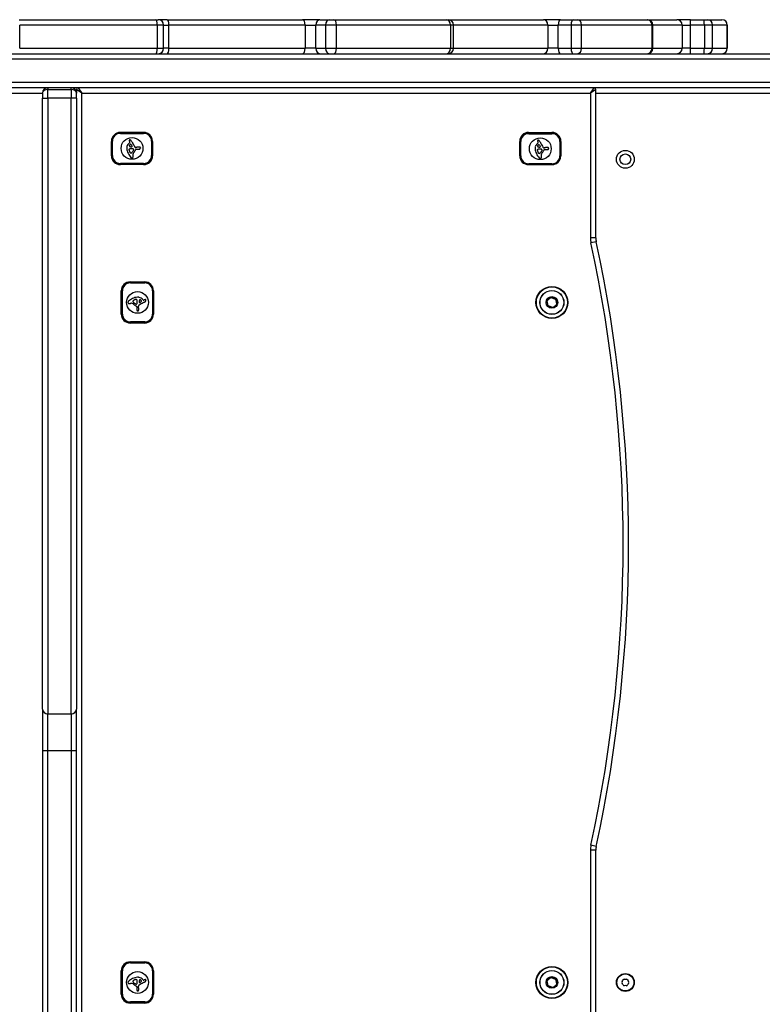
# Model space of a CAD drawing. Units: millimetres. Extents: x -4820 to 3618, y -2869 to 2256.
# Drawn here: x 536 to 951, y 77 to 627 of the extents above; entities that cross this region are included whole.
import ezdxf

# ---------------------------------------------------------------- set-up
doc = ezdxf.new("R2010")
doc.units = ezdxf.units.MM
doc.header["$LTSCALE"] = 100
doc.layers.add('SW_Toestellen', color=2, linetype='Continuous')

msp = doc.modelspace()

# ---------------------------------------------------------------- linework, layer by layer
at = {"layer": 'SW_Toestellen'}
for p, q in [((536.06, 627.28), (612.39, 627.28)), ((612.39, 627.28), (613.8, 627.28)), ((618.77, 627.28), (613.8, 627.28)), ((618.77, 627.28), (694.32, 627.28)), ((704.03, 627.28), (694.32, 627.28)), ((704.03, 627.28), (709.37, 627.28)), ((709.37, 627.28), (711.81, 627.28)), ((711.81, 627.28), (774.94, 627.28)), ((774.94, 627.28), (775.63, 627.28)), ((775.63, 627.28), (828.87, 627.28)), ((838.33, 627.28), (828.87, 627.28)), ((838.33, 627.28), (845.42, 627.28)), ((845.42, 627.28), (847.77, 627.28)), ((847.77, 627.28), (886.79, 627.28)), ((886.79, 627.28), (886.97, 627.28)), ((886.97, 627.28), (903.39, 627.28)), ((910.95, 627.28), (903.39, 627.28)), ((910.95, 627.28), (918.57, 627.28)), ((918.57, 627.28), (920.42, 627.28)), ((920.42, 627.28), (928.57, 627.28)), ((928.57, 627.28), (928.57, 627.28)), ((613.26, 624.28), (536.42, 624.28)), ((536.42, 611.28), (536.42, 624.28)), ((616.8, 624.28), (613.26, 624.28)), ((613.26, 624.28), (613.26, 611.28)), ((616.8, 624.28), (619.72, 624.28)), ((616.8, 611.28), (616.8, 624.28)), ((695.79, 624.28), (619.72, 624.28)), ((619.72, 611.28), (619.72, 624.28)), ((695.79, 624.28), (701.87, 624.28)), ((695.79, 624.28), (695.79, 611.28)), ((707.26, 624.28), (701.87, 624.28)), ((701.87, 611.28), (701.87, 624.28)), ((713.36, 624.28), (707.26, 624.28)), ((707.26, 624.28), (707.26, 611.28)), ((776.91, 624.28), (713.36, 624.28)), ((713.36, 611.28), (713.36, 624.28)), ((778.63, 624.28), (776.91, 624.28)), ((776.91, 624.28), (776.91, 611.28)), ((831.28, 624.28), (778.63, 624.28)), ((778.63, 611.28), (778.63, 624.28)), ((831.28, 624.28), (837.2, 624.28)), ((831.28, 624.28), (831.28, 611.28)), ((844.36, 624.28), (837.2, 624.28)), ((837.2, 611.28), (837.2, 624.28)), ((850.23, 624.28), (844.36, 624.28)), ((844.36, 624.28), (844.36, 611.28)), ((889.5, 624.28), (850.23, 624.28)), ((850.23, 611.28), (850.23, 624.28)), ((889.97, 624.28), (889.5, 624.28)), ((889.5, 624.28), (889.5, 611.28)), ((906.32, 624.28), (889.97, 624.28)), ((889.97, 611.28), (889.97, 624.28)), ((906.32, 624.28), (911.05, 624.28)), ((906.32, 624.28), (906.32, 611.28)), ((918.74, 624.28), (911.05, 624.28)), ((911.05, 611.28), (911.05, 624.28)), ((923.36, 624.28), (918.74, 624.28)), ((918.74, 624.28), (918.74, 611.28)), ((931.57, 624.28), (923.36, 624.28)), ((923.36, 611.28), (923.36, 624.28)), ((931.57, 624.28), (931.57, 624.28)), ((931.57, 624.28), (931.57, 611.28)), ((931.57, 611.28), (931.57, 624.28)), ((536.42, 611.28), (613.26, 611.28)), ((613.26, 611.28), (616.8, 611.28)), ((619.72, 611.28), (616.8, 611.28)), ((619.72, 611.28), (695.79, 611.28)), ((701.87, 611.28), (695.79, 611.28)), ((701.87, 611.28), (707.26, 611.28)), ((707.26, 611.28), (713.36, 611.28)), ((713.36, 611.28), (776.91, 611.28)), ((776.91, 611.28), (778.63, 611.28)), ((778.63, 611.28), (831.28, 611.28)), ((837.2, 611.28), (831.28, 611.28)), ((837.2, 611.28), (844.36, 611.28)), ((844.36, 611.28), (850.23, 611.28)), ((850.23, 611.28), (889.5, 611.28)), ((889.5, 611.28), (889.97, 611.28)), ((889.97, 611.28), (906.32, 611.28)), ((911.05, 611.28), (906.32, 611.28)), ((911.05, 611.28), (918.74, 611.28)), ((918.74, 611.28), (923.36, 611.28)), ((923.36, 611.28), (931.57, 611.28)), ((931.57, 611.28), (931.57, 611.28)), ((1338.16, 605.28), (379.82, 605.28)), ((1338.16, 605.28), (379.82, 605.28)), ((380.03, 608.28), (1336.25, 608.28)), ((379.82, 592.28), (1338.16, 592.28)), ((379.82, 592.28), (1338.16, 592.28)), ((1336.25, 589.28), (400.29, 589.28)), ((552.12, 589.28), (552.12, 588.28)), ((565.12, 588.28), (565.12, 589.28)), ((569.12, 589.28), (571.12, 586.28)), ((855.12, 586.28), (857.12, 589.28)), ((488.59, 586.28), (549.12, 586.28)), ((549.12, 586.28), (549.12, 583.48)), ((549.12, 242.08), (549.12, 583.48)), ((549.12, 583.48), (552.12, 583.48)), ((552.12, 583.48), (552.12, 588.28)), ((552.12, 588.28), (565.12, 588.28)), ((552.12, 583.48), (552.12, 239.28)), ((565.12, 583.48), (552.12, 583.48)), ((565.12, 588.28), (565.12, 583.48)), ((568.12, 583.48), (565.12, 583.48)), ((565.12, 239.28), (565.12, 583.48)), ((571.12, 586.28), (568.12, 588.28)), ((568.12, 588.28), (568.12, 586.28)), ((568.12, 583.48), (568.12, 586.28)), ((568.12, 583.48), (568.12, 242.08)), ((571.12, 586.28), (855.12, 586.28)), ((571.12, -407.72), (571.12, 586.28)), ((858.12, 588.28), (855.12, 586.28)), ((855.12, 586.28), (855.12, 505.35)), ((858.12, 505.35), (858.12, 588.28)), ((858.12, 586.28), (1259.64, 586.28)), ((592.62, 564.28), (605.62, 564.28)), ((592.64, 564.28), (592.64, 563.78)), ((605.64, 564.28), (592.64, 564.28)), ((592.64, 563.78), (605.64, 563.78)), ((605.64, 564.28), (605.64, 563.78)), ((820.62, 564.28), (833.62, 564.28)), ((820.64, 564.08), (820.64, 563.58)), ((833.64, 564.08), (820.64, 564.08)), ((820.64, 563.58), (833.64, 563.58)), ((833.64, 564.08), (833.64, 563.58)), ((587.62, 551.28), (587.62, 559.28)), ((588.24, 559.38), (587.74, 559.38)), ((587.74, 559.38), (587.74, 551.38)), ((588.24, 551.38), (588.24, 559.38)), ((597.8, 558.53), (597.56, 558.35)), ((610.54, 559.38), (610.04, 559.38)), ((610.04, 559.38), (610.04, 551.38)), ((610.54, 551.38), (610.54, 559.38)), ((610.62, 559.28), (610.62, 551.28)), ((815.62, 551.28), (815.62, 559.28)), ((816.24, 559.18), (815.74, 559.18)), ((815.74, 559.18), (815.74, 551.18)), ((816.24, 551.18), (816.24, 559.18)), ((825.8, 558.33), (825.56, 558.15)), ((838.54, 559.18), (838.04, 559.18)), ((838.04, 559.18), (838.04, 551.18)), ((838.54, 551.18), (838.54, 559.18)), ((838.62, 559.28), (838.62, 551.28)), ((587.74, 551.38), (588.24, 551.38)), ((601.51, 554.96), (602.88, 554.96)), ((610.54, 551.38), (610.04, 551.38)), ((815.74, 551.18), (816.24, 551.18)), ((829.51, 554.76), (830.88, 554.76)), ((838.54, 551.18), (838.04, 551.18)), ((605.62, 546.28), (592.62, 546.28)), ((592.64, 546.48), (592.64, 546.98)), ((605.64, 546.98), (592.64, 546.98)), ((592.64, 546.48), (605.64, 546.48)), ((605.64, 546.48), (605.64, 546.98)), ((833.62, 546.28), (820.62, 546.28)), ((820.64, 546.28), (820.64, 546.78)), ((833.64, 546.78), (820.64, 546.78)), ((820.64, 546.28), (833.64, 546.28)), ((833.64, 546.28), (833.64, 546.78)), ((858.12, 505.35), (855.12, 505.35)), ((858.34, 503.24), (855.41, 502.61)), ((598.12, 480.78), (606.12, 480.78)), ((598.22, 480.68), (598.22, 480.18)), ((606.22, 480.68), (598.22, 480.68)), ((598.22, 480.18), (606.22, 480.18)), ((606.22, 480.18), (606.22, 480.68)), ((593.12, 462.78), (593.12, 475.78)), ((593.32, 475.78), (593.82, 475.78)), ((593.32, 475.78), (593.32, 462.78)), ((593.82, 462.78), (593.82, 475.78)), ((611.12, 475.78), (610.62, 475.78)), ((610.62, 475.78), (610.62, 462.78)), ((611.12, 475.78), (611.12, 462.78)), ((611.12, 462.78), (611.12, 475.78)), ((605.37, 470.63), (605.19, 470.86)), ((830.92, 470.13), (830.83, 470.11)), ((830.83, 470.11), (831.38, 467.43)), ((832.93, 472.11), (830.89, 470.3)), ((830.89, 470.3), (830.96, 470.22)), ((831.47, 467.45), (830.92, 470.13)), ((830.96, 470.22), (833, 472.04)), ((833, 472.04), (832.93, 472.11)), ((833.1, 472.06), (833.13, 472.15)), ((833.1, 472.06), (835.69, 471.19)), ((835.72, 471.29), (833.13, 472.15)), ((836.28, 468.35), (834.23, 466.53)), ((834.3, 466.46), (836.34, 468.27)), ((835.69, 471.19), (835.72, 471.29)), ((835.76, 471.12), (835.86, 471.14)), ((835.76, 471.12), (836.31, 468.44)), ((836.41, 468.46), (835.86, 471.14)), ((836.28, 468.35), (836.34, 468.27)), ((836.31, 468.44), (836.41, 468.46)), ((593.32, 462.78), (593.82, 462.78)), ((601.79, 466.91), (601.79, 465.54)), ((611.12, 462.78), (610.62, 462.78)), ((831.47, 467.45), (831.38, 467.43)), ((831.54, 467.37), (831.51, 467.28)), ((831.51, 467.28), (834.1, 466.41)), ((834.14, 466.51), (831.54, 467.37)), ((834.14, 466.51), (834.1, 466.41)), ((834.23, 466.53), (834.3, 466.46)), ((606.12, 457.78), (598.12, 457.78)), ((598.22, 457.88), (598.22, 458.38)), ((606.22, 458.38), (598.22, 458.38)), ((598.22, 457.88), (606.22, 457.88)), ((606.22, 457.88), (606.22, 458.38)), ((549.12, 242.08), (549.12, 218.75)), ((552.12, 218.75), (552.12, 239.28)), ((565.12, 239.28), (552.12, 239.28)), ((565.12, 239.28), (565.12, 218.75)), ((568.12, 218.75), (568.12, 242.08)), ((549.12, 218.75), (549.12, -40.18)), ((552.12, 218.75), (549.12, 218.75)), ((552.12, -40.18), (552.12, 218.75)), ((565.12, 218.75), (552.12, 218.75)), ((568.12, 218.75), (565.12, 218.75)), ((565.12, 218.75), (565.12, -40.18)), ((568.12, -40.18), (568.12, 218.75)), ((858.34, 165.32), (855.41, 165.96)), ((858.12, 163.21), (855.12, 163.21)), ((855.12, 163.21), (855.12, 15.35)), ((858.12, 15.35), (858.12, 163.21)), ((598.12, 100.78), (606.12, 100.78)), ((598.22, 100.68), (598.22, 100.18)), ((606.22, 100.68), (598.22, 100.68)), ((598.22, 100.18), (606.22, 100.18)), ((606.22, 100.18), (606.22, 100.68)), ((593.12, 82.78), (593.12, 95.78)), ((593.32, 95.78), (593.82, 95.78)), ((593.32, 95.78), (593.32, 82.78)), ((593.82, 82.78), (593.82, 95.78)), ((611.12, 95.78), (610.62, 95.78)), ((610.62, 95.78), (610.62, 82.78)), ((611.12, 95.78), (611.12, 82.78)), ((611.12, 82.78), (611.12, 95.78)), ((605.37, 90.63), (605.19, 90.86)), ((830.92, 90.13), (830.83, 90.11)), ((830.83, 90.11), (831.38, 87.43)), ((832.93, 92.11), (830.89, 90.3)), ((830.89, 90.3), (830.96, 90.22)), ((831.47, 87.45), (830.92, 90.13)), ((830.96, 90.22), (833, 92.04)), ((833, 92.04), (832.93, 92.11)), ((833.1, 92.06), (833.13, 92.15)), ((833.1, 92.06), (835.69, 91.19)), ((835.72, 91.29), (833.13, 92.15)), ((836.28, 88.35), (834.23, 86.53)), ((834.3, 86.46), (836.34, 88.27)), ((835.69, 91.19), (835.72, 91.29)), ((835.76, 91.12), (835.86, 91.14)), ((835.76, 91.12), (836.31, 88.44)), ((836.41, 88.46), (835.86, 91.14)), ((836.28, 88.35), (836.34, 88.27)), ((836.31, 88.44), (836.41, 88.46)), ((593.32, 82.78), (593.82, 82.78)), ((601.79, 86.91), (601.79, 85.54)), ((611.12, 82.78), (610.62, 82.78)), ((831.47, 87.45), (831.38, 87.43)), ((831.54, 87.37), (831.51, 87.28)), ((831.51, 87.28), (834.1, 86.41)), ((834.14, 86.51), (831.54, 87.37)), ((834.14, 86.51), (834.1, 86.41)), ((834.23, 86.53), (834.3, 86.46)), ((606.12, 77.78), (598.12, 77.78)), ((598.22, 77.88), (598.22, 78.38)), ((606.22, 78.38), (598.22, 78.38)), ((598.22, 77.88), (606.22, 77.88)), ((606.22, 77.88), (606.22, 78.38))]:
    msp.add_line(p, q, dxfattribs=at)
for centre, radius in [((599.14, 555.38), 6.08), ((827.14, 555.18), 6.08), ((874.62, 549.28), 5), ((874.62, 549.28), 3), ((602.22, 469.28), 6.08), ((833.62, 469.28), 8.9), ((833.62, 469.28), 8.7), ((833.62, 469.28), 6.7), ((833.62, 469.28), 6.62), ((833.62, 469.28), 3.27), ((833.62, 469.28), 3.23), ((602.22, 89.28), 6.08), ((833.62, 89.28), 8.9), ((833.62, 89.28), 8.7), ((833.62, 89.28), 6.7), ((833.62, 89.28), 6.62), ((874.62, 89.28), 5), ((874.62, 89.28), 4.75), ((833.62, 89.28), 3.27), ((833.62, 89.28), 3.23)]:
    msp.add_circle(centre, radius, dxfattribs=at)
for centre, radius, start, end in [((613.8, 624.28), 3, 0, 90), ((775.63, 624.28), 3, 0, 90), ((886.97, 624.28), 3, 0, 90), ((928.57, 624.28), 3, 0, 90), ((613.8, 611.28), 3, 270, 0), ((775.63, 611.28), 3, 270, 0), ((886.97, 611.28), 3, 270, 0), ((928.57, 611.28), 3, 270, 0), ((552.12, 586.28), 3, 90, 180), ((565.12, 586.28), 3, 0, 90), ((569.12, 588.28), 1, 90, 180), ((857.12, 588.28), 1, 0, 90), ((592.62, 559.28), 5, 90, 180), ((592.64, 559.38), 4.9, 90, 180), ((592.64, 559.38), 4.4, 90, 180), ((605.64, 559.38), 4.9, 0, 90), ((605.64, 559.38), 4.4, 0, 90), ((605.62, 559.28), 5, 0, 63.0075), ((820.62, 559.28), 5, 90, 180), ((820.64, 559.18), 4.9, 90, 180), ((820.64, 559.18), 4.4, 90, 180), ((833.62, 559.28), 5, 0, 90), ((833.64, 559.18), 4.9, 0, 90), ((833.64, 559.18), 4.4, 0, 90), ((599.68, 555.52), 3.47, 172.4361, 178.6244), ((600, 555.47), 3.79, 166.7676, 172.4361), ((599.87, 555.51), 3.65, 147.8954, 166.7676), ((600.04, 555.4), 3.86, 130.0096, 147.8954), ((597.96, 559.78), 0.391, 162.2889, 174.5951), ((598.18, 559.76), 0.617, 174.5951, 182.411), ((598.45, 559.77), 0.879, 182.411, 194.9861), ((597.89, 559.8), 0.316, 148.1049, 162.2889), ((599.44, 560.04), 1.91, 194.9861, 200.7893), ((597.85, 559.83), 0.272, 131.6346, 148.1049), ((598.01, 556.86), 0.384, 168.8796, 199.1615), ((598.11, 556.84), 0.485, 144.7017, 168.8796), ((598.07, 556.88), 0.447, 199.1615, 207.5956), ((600.16, 560.31), 2.67, 200.7893, 206.2661), ((597.88, 559.8), 0.314, 103.4735, 131.6346), ((598.1, 556.89), 0.478, 207.5956, 215.4818), ((598.18, 556.95), 0.577, 215.4818, 218.2178), ((599.07, 556.17), 1.65, 133.3229, 144.7264), ((597.9, 556.73), 0.223, 218.2178, 225.2897), ((598.04, 556.8), 0.375, 217.5416, 232.5824), ((599.91, 560.19), 2.4, 206.2661, 211.6702), ((597.61, 558.77), 0.3, 307.5325, 31.6702), ((597.91, 559.65), 0.463, 84.157, 103.4735), ((598.21, 557.02), 0.649, 232.5824, 241.3052), ((598.31, 557.2), 0.857, 241.3052, 249.1713), ((598.86, 556.39), 1.35, 119.3698, 133.3229), ((597.89, 559.41), 0.708, 69.8665, 84.157), ((598.52, 557.76), 1.45, 249.1713, 253.8275), ((598.68, 558.29), 2.01, 253.8275, 261.4844), ((597.66, 558.8), 1.36, 62.395, 69.8665), ((598.64, 556.77), 0.908, 114.5622, 119.3698), ((598.52, 557.03), 0.625, 107.5817, 114.5622), ((597.54, 558.56), 1.63, 56.2246, 62.395), ((598.49, 557.14), 0.512, 100.0365, 107.5817), ((598.97, 560.27), 4.01, 261.4844, 265.3195), ((598.46, 557.3), 0.343, 88.8104, 100.0365), ((597.45, 558.42), 1.79, 50.6068, 56.2246), ((598.46, 557.39), 0.255, 59.8811, 88.8104), ((597.57, 558.57), 1.6, 48.0961, 50.6068), ((598.45, 557.37), 0.284, 33.844, 59.8811), ((597.93, 558.97), 1.07, 44.3427, 48.0961), ((599.09, 561.72), 5.47, 265.3195, 267.8213), ((563.25, 533.76), 42.66, 32.9778, 33.844), ((598.03, 559.07), 0.926, 41.3777, 44.3427), ((598.51, 559.49), 0.282, 31.6616, 41.3777), ((591.17, 554.95), 8.91, 27.3413, 31.7375), ((598.89, 556.56), 0.3, 267.8213, 23.4561), ((90.86, 336.13), 554.09, 23.4561, 23.4902), ((665.22, 593.19), 74.43, 207.3068, 207.5706), ((665.22, 593.19), 74.43, 207.5706, 207.8344), ((631.4, 575.33), 36.18, 207.8344, 209.7126), ((635.25, 577.53), 40.61, 209.7126, 211.3861), ((601.33, 556.57), 0.772, 194.8001, 215.0847), ((601.18, 556.47), 0.595, 215.0847, 241.2542), ((601.06, 556.25), 0.345, 241.2542, 254.4127), ((601.08, 556.34), 0.431, 254.4127, 264.9502), ((601.1, 556.57), 0.667, 264.9502, 273.4887), ((601.01, 558.02), 2.12, 273.4887, 276.174), ((603.25, 526.23), 29.75, 93.0545, 93.8731), ((609.25, 517.36), 39.31, 100.5662, 101.1267), ((603.29, 526.8), 29.24, 91.7649, 92.4351), ((602.85, 541.14), 14.89, 90.4485, 91.7649), ((602.85, 540.78), 15.25, 89.4677, 90.4485), ((602.97, 553.76), 2.27, 82.8823, 89.4677), ((603.99, 561.97), 6, 262.8823, 264.2587), ((602.89, 551), 5.02, 82.6136, 84.2587), ((603.31, 554.24), 1.75, 81.0189, 82.6136), ((603.48, 555.33), 0.653, 74.7169, 81.0189), ((603.6, 555.76), 0.2, 5.0627, 74.7169), ((603.2, 555.73), 0.607, 359.9918, 5.0627), ((602.92, 555.73), 0.888, 356.2719, 359.9918), ((827.68, 555.32), 3.47, 172.4361, 178.6244), ((828, 555.27), 3.79, 166.7676, 172.4361), ((827.87, 555.31), 3.65, 147.8954, 166.7676), ((828.04, 555.2), 3.86, 130.0096, 147.8954), ((825.96, 559.58), 0.391, 162.2889, 174.5951), ((826.18, 559.56), 0.617, 174.5951, 182.411), ((826.45, 559.57), 0.879, 182.411, 194.9861), ((825.89, 559.6), 0.316, 148.1049, 162.2889), ((827.44, 559.84), 1.91, 194.9861, 200.7893), ((825.85, 559.63), 0.272, 131.6346, 148.1049), ((826.01, 556.66), 0.384, 168.8796, 199.1615), ((826.11, 556.64), 0.485, 144.7017, 168.8796), ((826.07, 556.68), 0.447, 199.1615, 207.5956), ((828.16, 560.11), 2.67, 200.7893, 206.2661), ((825.88, 559.6), 0.314, 103.4735, 131.6346), ((826.1, 556.69), 0.478, 207.5956, 215.4818), ((826.18, 556.75), 0.577, 215.4818, 218.2178), ((827.07, 555.97), 1.65, 133.3229, 144.7264), ((825.9, 556.53), 0.223, 218.2178, 225.2897), ((826.04, 556.6), 0.375, 217.5416, 232.5824), ((827.91, 559.99), 2.4, 206.2661, 211.6702), ((825.61, 558.57), 0.3, 307.5325, 31.6702), ((825.91, 559.45), 0.463, 84.157, 103.4735), ((826.21, 556.82), 0.649, 232.5824, 241.3052), ((826.31, 557), 0.857, 241.3052, 249.1713), ((826.86, 556.19), 1.35, 119.3698, 133.3229), ((825.89, 559.21), 0.708, 69.8665, 84.157), ((826.52, 557.56), 1.45, 249.1713, 253.8275), ((826.68, 558.09), 2.01, 253.8275, 261.4844), ((825.66, 558.6), 1.36, 62.395, 69.8665), ((826.64, 556.57), 0.908, 114.5622, 119.3698), ((826.52, 556.83), 0.625, 107.5817, 114.5622), ((825.54, 558.36), 1.63, 56.2246, 62.395), ((826.49, 556.94), 0.512, 100.0365, 107.5817), ((826.97, 560.07), 4.01, 261.4844, 265.3195), ((826.46, 557.1), 0.343, 88.8104, 100.0365), ((825.45, 558.22), 1.79, 50.6068, 56.2246), ((826.46, 557.19), 0.255, 59.8811, 88.8104), ((825.57, 558.37), 1.6, 48.0961, 50.6068), ((826.45, 557.17), 0.284, 33.844, 59.8811), ((825.93, 558.77), 1.07, 44.3427, 48.0961), ((827.09, 561.52), 5.47, 265.3195, 267.8213), ((791.25, 533.56), 42.66, 32.9778, 33.844), ((826.03, 558.87), 0.926, 41.3777, 44.3427), ((826.51, 559.29), 0.282, 31.6616, 41.3777), ((819.17, 554.75), 8.91, 27.3413, 31.7375), ((826.89, 556.36), 0.3, 267.8213, 23.4561), ((318.86, 335.93), 554.09, 23.4561, 23.4902), ((893.22, 592.99), 74.43, 207.3068, 207.5706), ((893.22, 592.99), 74.43, 207.5706, 207.8344), ((859.4, 575.13), 36.18, 207.8344, 209.7126), ((863.25, 577.33), 40.61, 209.7126, 211.3861), ((829.33, 556.37), 0.772, 194.8001, 215.0847), ((829.18, 556.27), 0.595, 215.0847, 241.2542), ((829.06, 556.05), 0.345, 241.2542, 254.4127), ((829.08, 556.14), 0.431, 254.4127, 264.9502), ((829.01, 557.82), 2.12, 273.4887, 276.174), ((831.25, 526.03), 29.75, 93.0545, 93.8731), ((837.25, 517.16), 39.31, 100.5662, 101.1267), ((831.29, 526.6), 29.24, 91.7649, 92.4351), ((830.85, 540.94), 14.89, 90.4485, 91.7649), ((830.85, 540.58), 15.25, 89.4677, 90.4485), ((830.97, 553.56), 2.27, 82.8823, 89.4677), ((831.99, 561.77), 6, 262.8823, 264.2587), ((830.89, 550.8), 5.02, 82.6136, 84.2587), ((831.31, 554.04), 1.75, 81.0189, 82.6136), ((831.48, 555.13), 0.653, 74.7169, 81.0189), ((831.6, 555.56), 0.2, 5.0627, 74.7169), ((592.62, 551.28), 5, 180, 270), ((592.64, 551.38), 4.9, 180, 270), ((592.64, 551.38), 4.4, 180, 270), ((600.32, 555.5), 4.11, 178.6244, 180.6723), ((597.56, 555.47), 1.35, 180.6723, 186.891), ((603.87, 555.96), 7.68, 184.8971, 205.72), ((605.47, 556.73), 9.45, 205.72, 222.7075), ((597.76, 554.63), 0.366, 137.9688, 183.3521), ((598.12, 554.66), 0.731, 183.3521, 196.4362), ((598.16, 554.67), 0.776, 196.4362, 208.7527), ((597.84, 554.56), 0.475, 102.2336, 137.9688), ((625.96, 565.68), 30.67, 201.7832, 202.2933), ((635.41, 569.55), 40.88, 202.2933, 202.4846), ((635.41, 569.55), 40.88, 202.4846, 202.6759), ((2490.15, 1344.49), 2051.01, 202.67595, 202.6814), ((597.24, 557.33), 2.36, 282.2336, 285.6281), ((2490.15, 1344.49), 2051.01, 202.6814, 202.68685), ((601.41, 554.92), 3.87, 202.6869, 208.46), ((601.65, 541.55), 14.03, 105.0578, 105.6281), ((598.71, 552.47), 2.72, 101.7543, 105.0578), ((598.47, 553.33), 0.526, 208.46, 256.3267), ((598.58, 553.13), 2.05, 97.369, 101.7543), ((598.65, 552.57), 2.61, 92.1359, 97.369), ((598.51, 553.5), 0.705, 256.3267, 292.9613), ((599.32, 551.06), 1.09, 222.7075, 236.8085), ((598.73, 550.42), 4.77, 89.2659, 92.1359), ((598.7, 548.38), 6.8, 85.984, 89.2659), ((598.54, 553.44), 0.635, 292.9613, 300.2918), ((598.35, 553.76), 1.01, 300.2918, 304.9017), ((598.22, 553.95), 1.23, 304.9017, 309.2864), ((597.86, 554.39), 1.81, 309.2864, 312.2809), ((597.52, 554.76), 2.31, 312.2809, 317.6349), ((598.18, 540.96), 14.24, 84.4165, 85.984), ((596.36, 555.82), 3.89, 317.6349, 320.8251), ((595.52, 556.51), 4.97, 320.8251, 325.7158), ((599.11, 550.65), 0.623, 311.8052, 333.0849), ((599.5, 554.48), 0.658, 58.0991, 84.4165), ((595.69, 556.39), 4.76, 325.7158, 330.8242), ((601.15, 551.83), 1.53, 155.4629, 189.4845), ((602.94, 552.13), 3.35, 189.4845, 192.5698), ((594.89, 550.34), 4.9, 10.4633, 12.5698), ((599, 550.71), 0.75, 333.0849, 349.7153), ((596.29, 550.6), 3.47, 6.8184, 10.4633), ((598.47, 550.8), 1.28, 349.7153, 359.5055), ((598.03, 550.8), 1.73, 359.5055, 6.8184), ((602.73, 551.11), 3.27, 139.1817, 155.4629), ((599.62, 554.66), 0.447, 20.3, 58.2493), ((603.54, 552.01), 4.23, 148.9447, 150.8242), ((748.42, 464.76), 173.35, 148.9217, 148.9447), ((748.42, 464.76), 173.35, 148.8988, 148.9217), ((596.6, 556.35), 3.95, 328.8988, 329.6113), ((598.96, 554.97), 1.22, 329.6113, 331.9194), ((598.21, 554.14), 1.95, 18.5894, 20.3), ((599.32, 554.78), 0.813, 331.9194, 334.7721), ((599.11, 554.44), 1, 15.2603, 18.5894), ((599.65, 554.62), 0.449, 334.7721, 339.9308), ((599.36, 554.51), 0.742, 11.7664, 15.2603), ((599.77, 554.58), 0.322, 339.9308, 353.0573), ((599.64, 554.57), 0.449, 5.9926, 11.7664), ((599.76, 554.58), 0.327, 353.0573, 5.9926), ((595.08, 557.72), 6.83, 319.1817, 325.1663), ((595.98, 557.09), 5.74, 325.1663, 332.2852), ((595.11, 557.55), 6.72, 332.2852, 334.5966), ((599.3, 555.56), 2.08, 334.5966, 337.8838), ((601.51, 554.66), 0.3, 90, 157.8838), ((603.25, 557.29), 2.36, 261.0819, 264.8738), ((603.17, 556.42), 1.49, 264.8738, 270.8969), ((603.18, 556.12), 1.18, 270.8969, 276.51), ((603.22, 555.7), 0.762, 276.51, 285.2202), ((603.28, 555.51), 0.562, 285.2202, 301.722), ((603.36, 555.37), 0.401, 301.722, 324.695), ((603.32, 555.4), 0.448, 324.695, 341.6972), ((603.01, 555.5), 0.777, 341.6972, 351.5441), ((602.71, 555.54), 1.08, 351.5441, 354.8101), ((605.14, 555.49), 1.35, 174.7418, 176.9831), ((598.71, 555.83), 5.09, 356.3904, 356.9831), ((601.57, 555.65), 2.22, 354.8101, 356.3904), ((601.65, 555.81), 2.16, 354.7418, 356.2719), ((605.62, 551.28), 5, 270, 0), ((605.64, 551.38), 4.9, 270, 0), ((605.64, 551.38), 4.4, 270, 0), ((820.62, 551.28), 5, 180, 270), ((820.64, 551.18), 4.9, 180, 270), ((820.64, 551.18), 4.4, 180, 270), ((828.32, 555.3), 4.11, 178.6244, 180.6723), ((825.56, 555.27), 1.35, 180.6723, 186.891), ((831.87, 555.76), 7.68, 184.8971, 205.72), ((833.47, 556.53), 9.45, 205.72, 222.7075), ((825.76, 554.43), 0.366, 137.9688, 183.3521), ((826.12, 554.46), 0.731, 183.3521, 196.4362), ((826.16, 554.47), 0.776, 196.4362, 208.7527), ((825.84, 554.36), 0.475, 102.2336, 137.9688), ((853.96, 565.48), 30.67, 201.7832, 202.2933), ((863.41, 569.35), 40.88, 202.2933, 202.4846), ((863.41, 569.35), 40.88, 202.4846, 202.6759), ((2718.15, 1344.29), 2051.01, 202.67595, 202.6814), ((825.24, 557.13), 2.36, 282.2336, 285.6281), ((2718.15, 1344.29), 2051.01, 202.6814, 202.68685), ((829.41, 554.72), 3.87, 202.6869, 208.46), ((829.65, 541.35), 14.03, 105.0578, 105.6281), ((826.71, 552.27), 2.72, 101.7543, 105.0578), ((826.47, 553.13), 0.526, 208.46, 256.3267), ((826.58, 552.93), 2.05, 97.369, 101.7543), ((826.65, 552.37), 2.61, 92.1359, 97.369), ((826.51, 553.3), 0.705, 256.3267, 292.9613), ((826.73, 550.22), 4.77, 89.2659, 92.1359), ((826.7, 548.18), 6.8, 85.984, 89.2659), ((826.54, 553.24), 0.635, 292.9613, 300.2918), ((826.35, 553.56), 1.01, 300.2918, 304.9017), ((826.22, 553.75), 1.23, 304.9017, 309.2864), ((825.86, 554.19), 1.81, 309.2864, 312.2809), ((825.52, 554.56), 2.31, 312.2809, 317.6349), ((826.18, 540.76), 14.24, 84.4165, 85.984), ((824.36, 555.62), 3.89, 317.6349, 320.8251), ((823.52, 556.31), 4.97, 320.8251, 325.7158), ((827.5, 554.28), 0.658, 58.0991, 84.4165), ((823.69, 556.19), 4.76, 325.7158, 330.8242), ((829.15, 551.63), 1.53, 155.4629, 189.4845), ((830.94, 551.93), 3.35, 189.4845, 192.5698), ((822.89, 550.14), 4.9, 10.4633, 12.5698), ((827, 550.51), 0.75, 333.0849, 349.7153), ((824.29, 550.4), 3.47, 6.8184, 10.4633), ((826.47, 550.6), 1.28, 349.7153, 359.5055), ((826.03, 550.6), 1.73, 359.5055, 6.8184), ((830.73, 550.91), 3.27, 139.1817, 155.4629), ((827.62, 554.46), 0.447, 20.3, 58.2493), ((831.54, 551.81), 4.23, 148.9447, 150.8242), ((976.42, 464.56), 173.35, 148.9217, 148.9447), ((976.42, 464.56), 173.35, 148.8988, 148.9217), ((824.6, 556.15), 3.95, 328.8988, 329.6113), ((826.96, 554.77), 1.22, 329.6113, 331.9194), ((826.21, 553.94), 1.95, 18.5894, 20.3), ((827.32, 554.58), 0.813, 331.9194, 334.7721), ((827.11, 554.24), 1, 15.2603, 18.5894), ((827.65, 554.42), 0.449, 334.7721, 339.9308), ((827.36, 554.31), 0.742, 11.7664, 15.2603), ((827.77, 554.38), 0.322, 339.9308, 353.0573), ((827.64, 554.37), 0.449, 5.9926, 11.7664), ((827.76, 554.38), 0.327, 353.0573, 5.9926), ((823.08, 557.52), 6.83, 319.1817, 325.1663), ((823.98, 556.89), 5.74, 325.1663, 332.2852), ((829.1, 556.37), 0.667, 264.9502, 273.4887), ((823.11, 557.35), 6.72, 332.2852, 334.5966), ((827.3, 555.36), 2.08, 334.5966, 337.8838), ((829.51, 554.46), 0.3, 90, 157.8838), ((831.25, 557.09), 2.36, 261.0819, 264.8738), ((831.17, 556.22), 1.49, 264.8738, 270.8969), ((831.18, 555.92), 1.18, 270.8969, 276.51), ((831.22, 555.5), 0.762, 276.51, 285.2202), ((831.28, 555.31), 0.562, 285.2202, 301.722), ((831.36, 555.17), 0.401, 301.722, 324.695), ((831.32, 555.2), 0.448, 324.695, 341.6972), ((831.01, 555.3), 0.777, 341.6972, 351.5441), ((830.71, 555.34), 1.08, 351.5441, 354.8101), ((833.14, 555.29), 1.35, 174.7418, 176.9831), ((826.71, 555.63), 5.09, 356.3904, 356.9831), ((829.57, 555.45), 2.22, 354.8101, 356.3904), ((831.2, 555.53), 0.607, 359.9918, 5.0627), ((830.92, 555.53), 0.888, 356.2719, 359.9918), ((829.65, 555.61), 2.16, 354.7418, 356.2719), ((833.64, 551.18), 4.9, 270, 0), ((833.64, 551.18), 4.4, 270, 0), ((833.62, 551.28), 5, 296.9925, 0), ((599.16, 550.81), 0.796, 236.8085, 256.0046), ((599.15, 550.74), 0.722, 256.0046, 264.0241), ((599.14, 550.64), 0.614, 264.0241, 273.438), ((599.14, 550.58), 0.558, 273.438, 281.8132), ((599.17, 550.42), 0.395, 281.8132, 293.6158), ((599.04, 550.73), 0.731, 293.6158, 311.8052), ((827.32, 550.86), 1.09, 222.7075, 236.8085), ((827.16, 550.61), 0.796, 236.8085, 256.0046), ((827.15, 550.54), 0.722, 256.0046, 264.0241), ((827.14, 550.44), 0.614, 264.0241, 273.438), ((827.14, 550.38), 0.558, 273.438, 281.8132), ((827.17, 550.22), 0.395, 281.8132, 293.6158), ((827.04, 550.53), 0.731, 293.6158, 311.8052), ((827.11, 550.45), 0.623, 311.8052, 333.0849), ((868.12, 505.35), 13, 180, 192.1926), ((76.39, 334.28), 797, 347.80736, 12.19264), ((868.12, 505.35), 10, 180, 192.1926), ((76.39, 334.28), 800, 347.80736, 12.19264), ((598.12, 475.78), 5, 90, 180), ((598.22, 475.78), 4.9, 90, 180), ((598.22, 475.78), 4.4, 90, 180), ((606.12, 475.78), 5, 0, 90), ((606.22, 475.78), 4.9, 0, 90), ((606.22, 475.78), 4.4, 0, 90), ((597.58, 469.28), 0.722, 166.0046, 174.0241), ((597.47, 469.29), 0.614, 174.0241, 183.438), ((597.41, 469.29), 0.558, 183.438, 191.8132), ((597.25, 469.25), 0.395, 191.8132, 203.6158), ((597.65, 469.26), 0.796, 146.8085, 166.0046), ((597.56, 469.39), 0.731, 203.6158, 221.8052), ((597.89, 469.1), 1.09, 132.7075, 146.8085), ((597.48, 469.31), 0.623, 221.8052, 243.0849), ((603.56, 462.96), 9.45, 115.72, 132.7075), ((597.54, 469.43), 0.75, 243.0849, 259.7153), ((597.63, 469.95), 1.28, 259.7153, 269.5055), ((597.64, 470.4), 1.73, 269.5055, 276.8184), ((597.43, 472.13), 3.47, 276.8184, 280.4633), ((597.17, 473.54), 4.9, 280.4633, 282.5698), ((598.97, 465.48), 3.35, 99.4845, 102.5698), ((598.67, 467.28), 1.53, 65.4629, 99.4845), ((597.94, 465.69), 3.27, 49.1817, 65.4629), ((602.8, 464.55), 7.68, 94.8971, 115.72), ((600.34, 469.91), 0.705, 166.3267, 202.9613), ((600.16, 469.95), 0.526, 118.46, 166.3267), ((600.27, 469.88), 0.635, 202.9613, 210.2918), ((600.6, 470.07), 1.01, 210.2918, 214.9017), ((600.78, 470.2), 1.23, 214.9017, 219.2864), ((601.22, 470.56), 1.81, 219.2864, 222.2809), ((601.6, 470.91), 2.31, 222.2809, 227.6349), ((601.76, 467.01), 3.87, 112.6869, 118.46), ((602.66, 472.07), 3.89, 227.6349, 230.8251), ((604.55, 473.34), 6.83, 229.1817, 235.1663), ((603.34, 472.91), 4.97, 230.8251, 235.7158), ((1391.33, -1421.73), 2051.01, 112.6814, 112.68685), ((1391.33, -1421.73), 2051.01, 112.67595, 112.6814), ((603.22, 472.73), 4.76, 235.7158, 240.8242), ((616.38, 433.01), 40.88, 112.4846, 112.6759), ((603.93, 472.44), 5.74, 235.1663, 242.2852), ((616.38, 433.01), 40.88, 112.2933, 112.4846), ((612.51, 442.46), 30.67, 111.7832, 112.2933), ((598.84, 464.88), 4.23, 58.9447, 60.8242), ((511.6, 320), 173.35, 58.9217, 58.9447), ((511.6, 320), 173.35, 58.8988, 58.9217), ((601.5, 470.26), 0.776, 106.4362, 118.7527), ((603.19, 471.82), 3.95, 238.8988, 239.6113), ((601.8, 469.46), 1.22, 239.6113, 241.9194), ((601.61, 469.1), 0.813, 241.9194, 244.7721), ((601.46, 468.78), 0.449, 244.7721, 249.9308), ((601.49, 470.31), 0.731, 93.3521, 106.4362), ((601.41, 468.66), 0.322, 249.9308, 263.0573), ((601.41, 468.66), 0.327, 263.0573, 275.9926), ((601.47, 470.67), 0.366, 47.9688, 93.3521), ((601.4, 468.78), 0.449, 275.9926, 281.7664), ((601.34, 469.07), 0.742, 281.7664, 285.2603), ((601.27, 469.32), 1, 285.2603, 288.5894), ((600.97, 470.22), 1.95, 288.5894, 290.3), ((601.49, 468.81), 0.447, 290.3, 328.2493), ((601.4, 470.59), 0.475, 12.2336, 47.9688), ((604.16, 471.19), 2.36, 192.2336, 195.6281), ((601.31, 468.92), 0.658, 328.0991, 354.4165), ((588.38, 466.77), 14.03, 15.0578, 15.6281), ((599.3, 469.71), 2.72, 11.7543, 15.0578), ((599.96, 469.85), 2.05, 7.369, 11.7543), ((587.8, 470.24), 14.24, 354.4165, 355.984), ((599.4, 469.78), 2.61, 2.1359, 7.369), ((595.22, 469.72), 6.8, 355.984, 359.2659), ((597.25, 469.7), 4.77, 359.2659, 2.1359), ((602.3, 470.86), 1.35, 90.6723, 96.891), ((602.33, 468.1), 4.11, 88.6244, 90.6723), ((602.35, 468.74), 3.47, 82.4361, 88.6244), ((603.3, 467.24), 0.595, 125.0847, 151.2542), ((602.31, 468.42), 3.79, 76.7676, 82.4361), ((603.41, 467.1), 0.772, 104.8001, 125.0847), ((608.56, 469.33), 5.47, 175.3195, 177.8213), ((603.4, 469.53), 0.3, 177.8213, 293.4561), ((607.11, 469.45), 4.01, 171.4844, 175.3195), ((605.13, 469.75), 2.01, 163.8275, 171.4844), ((602.34, 468.56), 3.65, 57.8954, 76.7676), ((604.59, 469.9), 1.45, 159.1713, 163.8275), ((624.36, 433.18), 40.61, 119.7126, 121.3861), ((604.04, 470.12), 0.857, 151.3052, 159.1713), ((603.85, 470.21), 0.649, 142.5824, 151.3052), ((603.64, 470.38), 0.375, 127.5416, 142.5824), ((603.57, 470.52), 0.223, 128.2178, 135.2897), ((603.79, 470.24), 0.577, 125.4818, 128.2178), ((603.73, 470.32), 0.478, 117.5956, 125.4818), ((603.71, 470.35), 0.447, 109.1615, 117.5956), ((382.96, 977.56), 554.09, 293.4561, 293.4902), ((603.69, 470.41), 0.384, 78.8796, 109.1615), ((603.67, 470.31), 0.485, 54.7017, 78.8796), ((580.6, 505.17), 42.66, 302.9778, 303.844), ((603, 469.36), 1.65, 43.3229, 54.7264), ((603.22, 469.57), 1.35, 29.3698, 43.3229), ((622.17, 437.02), 36.18, 117.8344, 119.7126), ((602.23, 468.38), 3.86, 40.0096, 57.8954), ((604.2, 469.98), 0.284, 303.844, 329.8811), ((603.6, 469.78), 0.908, 24.5622, 29.3698), ((603.86, 469.9), 0.625, 17.5817, 24.5622), ((604.22, 469.96), 0.255, 329.8811, 358.8104), ((603.97, 469.94), 0.512, 10.0365, 17.5817), ((604.14, 469.96), 0.343, 358.8104, 10.0365), ((640.02, 403.2), 74.43, 117.5706, 117.8344), ((605.6, 470.81), 0.3, 217.5325, 301.6702), ((640.02, 403.2), 74.43, 117.3068, 117.5706), ((607.02, 468.52), 2.4, 116.2661, 121.6702), ((601.78, 477.25), 8.91, 297.3413, 301.7375), ((607.14, 468.27), 2.67, 110.7893, 116.2661), ((606.87, 468.98), 1.91, 104.9861, 110.7893), ((606.61, 469.98), 0.879, 92.411, 104.9861), ((606.32, 469.91), 0.282, 301.6616, 311.3777), ((605.9, 470.4), 0.926, 311.3777, 314.3427), ((605.8, 470.5), 1.07, 314.3427, 318.0961), ((606.59, 470.24), 0.617, 84.5951, 92.411), ((605.41, 470.85), 1.6, 318.0961, 320.6068), ((605.26, 470.97), 1.79, 320.6068, 326.2246), ((606.62, 470.46), 0.391, 72.2889, 84.5951), ((606.64, 470.54), 0.316, 58.1049, 72.2889), ((605.39, 470.89), 1.63, 326.2246, 332.395), ((606.66, 470.57), 0.272, 41.6346, 58.1049), ((605.63, 470.76), 1.36, 332.395, 339.8665), ((606.63, 470.55), 0.314, 13.4735, 41.6346), ((606.24, 470.54), 0.708, 339.8665, 354.157), ((606.49, 470.51), 0.463, 354.157, 13.4735), ((831.02, 470.15), 0.2, 131.6036, 191.6036), ((831.02, 470.15), 0.1, 131.6036, 191.6036), ((833.07, 471.96), 0.2, 71.6036, 131.6036), ((833.07, 471.96), 0.1, 71.6036, 131.6036), ((835.66, 471.1), 0.1, 11.6036, 71.6036), ((835.66, 471.1), 0.2, 11.6036, 71.6036), ((836.21, 468.42), 0.1, 311.6036, 11.6036), ((836.21, 468.42), 0.2, 311.6036, 11.6036), ((598.12, 462.78), 5, 180, 270), ((598.22, 462.78), 4.9, 180, 270), ((598.22, 462.78), 4.4, 180, 270), ((604.38, 473.31), 6.72, 242.2852, 244.5966), ((602.39, 469.12), 2.08, 244.5966, 247.8838), ((601.49, 466.91), 0.3, 0, 67.8838), ((603.25, 465.25), 1.49, 174.8738, 180.8969), ((602.95, 465.25), 1.18, 180.8969, 186.51), ((604.13, 465.17), 2.36, 171.0819, 174.8738), ((602.53, 465.2), 0.762, 186.51, 195.2202), ((602.34, 465.15), 0.562, 195.2202, 211.722), ((602.2, 465.06), 0.401, 211.722, 234.695), ((602.23, 465.1), 0.448, 234.695, 251.6972), ((602.33, 465.41), 0.777, 251.6972, 261.5441), ((602.38, 465.71), 1.08, 261.5441, 264.8101), ((602.48, 466.85), 2.22, 264.8101, 266.3904), ((602.66, 469.71), 5.09, 266.3904, 266.9831), ((602.32, 463.29), 1.35, 84.7418, 86.9831), ((602.65, 466.78), 2.16, 264.7418, 266.2719), ((602.56, 465.51), 0.888, 266.2719, 269.9918), ((602.56, 465.23), 0.607, 269.9918, 275.0627), ((602.6, 464.82), 0.2, 275.0627, 344.7169), ((603.17, 467.34), 0.431, 164.4127, 174.9502), ((603.4, 467.32), 0.667, 174.9502, 183.4887), ((604.86, 467.41), 2.12, 183.4887, 186.174), ((603.09, 467.36), 0.345, 151.2542, 164.4127), ((573.07, 465.17), 29.75, 3.0545, 3.8731), ((564.2, 459.17), 39.31, 10.5662, 11.1267), ((602.16, 464.94), 0.653, 344.7169, 351.0189), ((597.83, 465.53), 5.02, 352.6136, 354.2587), ((601.08, 465.11), 1.75, 351.0189, 352.6136), ((608.8, 464.43), 6, 172.8823, 174.2587), ((573.63, 465.14), 29.24, 1.7649, 2.4351), ((600.59, 465.46), 2.27, 352.8823, 359.4677), ((587.98, 465.58), 14.89, 0.4485, 1.7649), ((587.61, 465.58), 15.25, 359.4677, 0.4485), ((606.12, 462.78), 5, 270, 0), ((606.22, 462.78), 4.9, 270, 0), ((606.22, 462.78), 4.4, 270, 0), ((831.57, 467.47), 0.2, 191.6036, 251.6036), ((831.57, 467.47), 0.1, 191.6036, 251.6036), ((834.17, 466.6), 0.2, 251.6036, 311.6036), ((834.17, 466.6), 0.1, 251.6036, 311.6036), ((868.12, 163.21), 13, 167.8074, 180), ((868.12, 163.21), 10, 167.8074, 180), ((598.12, 95.78), 5, 90, 180), ((598.22, 95.78), 4.9, 90, 180), ((598.22, 95.78), 4.4, 90, 180), ((606.12, 95.78), 5, 0, 90), ((606.22, 95.78), 4.9, 0, 90), ((606.22, 95.78), 4.4, 0, 90), ((597.58, 89.28), 0.722, 166.0046, 174.0241), ((597.47, 89.29), 0.614, 174.0241, 183.438), ((597.41, 89.29), 0.558, 183.438, 191.8132), ((597.25, 89.25), 0.395, 191.8132, 203.6158), ((597.65, 89.26), 0.796, 146.8085, 166.0046), ((597.56, 89.39), 0.731, 203.6158, 221.8052), ((597.89, 89.1), 1.09, 132.7075, 146.8085), ((597.48, 89.31), 0.623, 221.8052, 243.0849), ((603.56, 82.96), 9.45, 115.72, 132.7075), ((597.54, 89.43), 0.75, 243.0849, 259.7153), ((597.63, 89.95), 1.28, 259.7153, 269.5055), ((597.64, 90.4), 1.73, 269.5055, 276.8184), ((597.43, 92.13), 3.47, 276.8184, 280.4633), ((597.17, 93.54), 4.9, 280.4633, 282.5698), ((598.97, 85.48), 3.35, 99.4845, 102.5698), ((598.67, 87.28), 1.53, 65.4629, 99.4845), ((597.94, 85.69), 3.27, 49.1817, 65.4629), ((602.8, 84.55), 7.68, 94.8971, 115.72), ((600.34, 89.91), 0.705, 166.3267, 202.9613), ((600.16, 89.95), 0.526, 118.46, 166.3267), ((600.27, 89.88), 0.635, 202.9613, 210.2918), ((600.6, 90.07), 1.01, 210.2918, 214.9017), ((600.78, 90.2), 1.23, 214.9017, 219.2864), ((601.22, 90.56), 1.81, 219.2864, 222.2809), ((601.6, 90.91), 2.31, 222.2809, 227.6349), ((601.76, 87.01), 3.87, 112.6869, 118.46), ((602.66, 92.07), 3.89, 227.6349, 230.8251), ((604.55, 93.34), 6.83, 229.1817, 235.1663), ((603.34, 92.91), 4.97, 230.8251, 235.7158), ((1391.33, -1801.73), 2051.01, 112.6814, 112.68685), ((1391.33, -1801.73), 2051.01, 112.67595, 112.6814), ((603.22, 92.73), 4.76, 235.7158, 240.8242), ((616.38, 53.01), 40.88, 112.4846, 112.6759), ((616.38, 53.01), 40.88, 112.2933, 112.4846), ((612.51, 62.46), 30.67, 111.7832, 112.2933), ((598.84, 84.88), 4.23, 58.9447, 60.8242), ((511.6, -60), 173.35, 58.9217, 58.9447), ((511.6, -60), 173.35, 58.8988, 58.9217), ((601.5, 90.26), 0.776, 106.4362, 118.7527), ((603.19, 91.82), 3.95, 238.8988, 239.6113), ((601.8, 89.46), 1.22, 239.6113, 241.9194), ((601.61, 89.1), 0.813, 241.9194, 244.7721), ((601.46, 88.78), 0.449, 244.7721, 249.9308), ((601.49, 90.31), 0.731, 93.3521, 106.4362), ((601.41, 88.66), 0.322, 249.9308, 263.0573), ((601.41, 88.66), 0.327, 263.0573, 275.9926), ((601.47, 90.67), 0.366, 47.9688, 93.3521), ((601.4, 88.78), 0.449, 275.9926, 281.7664), ((601.34, 89.07), 0.742, 281.7664, 285.2603), ((601.27, 89.32), 1, 285.2603, 288.5894), ((600.97, 90.22), 1.95, 288.5894, 290.3), ((601.49, 88.81), 0.447, 290.3, 328.2493), ((601.4, 90.59), 0.475, 12.2336, 47.9688), ((604.16, 91.19), 2.36, 192.2336, 195.6281), ((601.31, 88.92), 0.658, 328.0991, 354.4165), ((588.38, 86.77), 14.03, 15.0578, 15.6281), ((599.3, 89.71), 2.72, 11.7543, 15.0578), ((599.96, 89.85), 2.05, 7.369, 11.7543), ((587.8, 90.24), 14.24, 354.4165, 355.984), ((599.4, 89.78), 2.61, 2.1359, 7.369), ((595.22, 89.72), 6.8, 355.984, 359.2659), ((597.25, 89.7), 4.77, 359.2659, 2.1359), ((602.3, 90.86), 1.35, 90.6723, 96.891), ((602.33, 88.1), 4.11, 88.6244, 90.6723), ((602.35, 88.74), 3.47, 82.4361, 88.6244), ((602.31, 88.42), 3.79, 76.7676, 82.4361), ((608.56, 89.33), 5.47, 175.3195, 177.8213), ((603.4, 89.53), 0.3, 177.8213, 293.4561), ((607.11, 89.45), 4.01, 171.4844, 175.3195), ((605.13, 89.75), 2.01, 163.8275, 171.4844), ((602.34, 88.56), 3.65, 57.8954, 76.7676), ((604.59, 89.9), 1.45, 159.1713, 163.8275), ((624.36, 53.18), 40.61, 119.7126, 121.3861), ((604.04, 90.12), 0.857, 151.3052, 159.1713), ((603.85, 90.21), 0.649, 142.5824, 151.3052), ((603.64, 90.38), 0.375, 127.5416, 142.5824), ((603.57, 90.52), 0.223, 128.2178, 135.2897), ((603.79, 90.24), 0.577, 125.4818, 128.2178), ((603.73, 90.32), 0.478, 117.5956, 125.4818), ((603.71, 90.35), 0.447, 109.1615, 117.5956), ((382.96, 597.56), 554.09, 293.4561, 293.4902), ((603.69, 90.41), 0.384, 78.8796, 109.1615), ((603.67, 90.31), 0.485, 54.7017, 78.8796), ((580.6, 125.17), 42.66, 302.9778, 303.844), ((603, 89.36), 1.65, 43.3229, 54.7264), ((603.22, 89.57), 1.35, 29.3698, 43.3229), ((622.17, 57.02), 36.18, 117.8344, 119.7126), ((602.23, 88.38), 3.86, 40.0096, 57.8954), ((604.2, 89.98), 0.284, 303.844, 329.8811), ((603.6, 89.78), 0.908, 24.5622, 29.3698), ((603.86, 89.9), 0.625, 17.5817, 24.5622), ((604.22, 89.96), 0.255, 329.8811, 358.8104), ((603.97, 89.94), 0.512, 10.0365, 17.5817), ((604.14, 89.96), 0.343, 358.8104, 10.0365), ((640.02, 23.2), 74.43, 117.5706, 117.8344), ((605.6, 90.81), 0.3, 217.5325, 301.6702), ((640.02, 23.2), 74.43, 117.3068, 117.5706), ((607.02, 88.52), 2.4, 116.2661, 121.6702), ((601.78, 97.25), 8.91, 297.3413, 301.7375), ((607.14, 88.27), 2.67, 110.7893, 116.2661), ((606.87, 88.98), 1.91, 104.9861, 110.7893), ((606.61, 89.98), 0.879, 92.411, 104.9861), ((606.32, 89.91), 0.282, 301.6616, 311.3777), ((605.9, 90.4), 0.926, 311.3777, 314.3427), ((605.8, 90.5), 1.07, 314.3427, 318.0961), ((606.59, 90.24), 0.617, 84.5951, 92.411), ((605.41, 90.85), 1.6, 318.0961, 320.6068), ((605.26, 90.97), 1.79, 320.6068, 326.2246), ((606.62, 90.46), 0.391, 72.2889, 84.5951), ((606.64, 90.54), 0.316, 58.1049, 72.2889), ((605.39, 90.89), 1.63, 326.2246, 332.395), ((606.66, 90.57), 0.272, 41.6346, 58.1049), ((605.63, 90.76), 1.36, 332.395, 339.8665), ((606.63, 90.55), 0.314, 13.4735, 41.6346), ((606.24, 90.54), 0.708, 339.8665, 354.157), ((606.49, 90.51), 0.463, 354.157, 13.4735), ((831.02, 90.15), 0.2, 131.6036, 191.6036), ((831.02, 90.15), 0.1, 131.6036, 191.6036), ((833.07, 91.96), 0.2, 71.6036, 131.6036), ((833.07, 91.96), 0.1, 71.6036, 131.6036), ((835.66, 91.1), 0.1, 11.6036, 71.6036), ((835.66, 91.1), 0.2, 11.6036, 71.6036), ((836.21, 88.42), 0.1, 311.6036, 11.6036), ((836.21, 88.42), 0.2, 311.6036, 11.6036), ((873.36, 89.28), 0.712, 145.9507, 214.0493), ((865.97, 94.27), 8.2, 325.9507, 334.0493), ((865.97, 84.29), 8.2, 25.9507, 34.0493), ((873.99, 90.37), 0.712, 85.9507, 154.0493), ((874.62, 99.27), 8.2, 265.9507, 274.0493), ((875.25, 90.37), 0.712, 25.9507, 94.0493), ((883.26, 94.27), 8.2, 205.9507, 214.0493), ((883.26, 84.29), 8.2, 145.9507, 154.0493), ((875.88, 89.28), 0.712, 325.9507, 34.0493), ((598.12, 82.78), 5, 180, 270), ((598.22, 82.78), 4.9, 180, 270), ((598.22, 82.78), 4.4, 180, 270), ((603.93, 92.44), 5.74, 235.1663, 242.2852), ((604.38, 93.31), 6.72, 242.2852, 244.5966), ((602.39, 89.12), 2.08, 244.5966, 247.8838), ((601.49, 86.91), 0.3, 0, 67.8838), ((603.25, 85.25), 1.49, 174.8738, 180.8969), ((602.95, 85.25), 1.18, 180.8969, 186.51), ((604.13, 85.17), 2.36, 171.0819, 174.8738), ((602.53, 85.2), 0.762, 186.51, 195.2202), ((602.34, 85.15), 0.562, 195.2202, 211.722), ((602.2, 85.06), 0.401, 211.722, 234.695), ((602.23, 85.1), 0.448, 234.695, 251.6972), ((602.33, 85.41), 0.777, 251.6972, 261.5441), ((602.38, 85.71), 1.08, 261.5441, 264.8101), ((602.48, 86.85), 2.22, 264.8101, 266.3904), ((602.66, 89.71), 5.09, 266.3904, 266.9831), ((602.32, 83.29), 1.35, 84.7418, 86.9831), ((602.65, 86.78), 2.16, 264.7418, 266.2719), ((602.56, 85.51), 0.888, 266.2719, 269.9918), ((602.56, 85.23), 0.607, 269.9918, 275.0627), ((602.6, 84.82), 0.2, 275.0627, 344.7169), ((603.17, 87.34), 0.431, 164.4127, 174.9502), ((603.4, 87.32), 0.667, 174.9502, 183.4887), ((604.86, 87.41), 2.12, 183.4887, 186.174), ((603.09, 87.36), 0.345, 151.2542, 164.4127), ((573.07, 85.17), 29.75, 3.0545, 3.8731), ((564.2, 79.17), 39.31, 10.5662, 11.1267), ((603.3, 87.24), 0.595, 125.0847, 151.2542), ((602.16, 84.94), 0.653, 344.7169, 351.0189), ((597.83, 85.53), 5.02, 352.6136, 354.2587), ((601.08, 85.11), 1.75, 351.0189, 352.6136), ((608.8, 84.43), 6, 172.8823, 174.2587), ((573.63, 85.14), 29.24, 1.7649, 2.4351), ((600.59, 85.46), 2.27, 352.8823, 359.4677), ((587.98, 85.58), 14.89, 0.4485, 1.7649), ((587.61, 85.58), 15.25, 359.4677, 0.4485), ((603.41, 87.1), 0.772, 104.8001, 125.0847), ((606.12, 82.78), 5, 270, 0), ((606.22, 82.78), 4.9, 270, 0), ((606.22, 82.78), 4.4, 270, 0), ((831.57, 87.47), 0.2, 191.6036, 251.6036), ((831.57, 87.47), 0.1, 191.6036, 251.6036), ((834.17, 86.6), 0.2, 251.6036, 311.6036), ((834.17, 86.6), 0.1, 251.6036, 311.6036), ((873.99, 88.19), 0.712, 205.9507, 274.0493), ((874.62, 79.3), 8.2, 85.9507, 94.0493), ((875.25, 88.19), 0.712, 265.9507, 334.0493)]:
    msp.add_arc(centre, radius, start, end, dxfattribs=at)
for centre, major_axis, ratio, start_param, end_param in [((612.39, 624.28), (0, 3), 0.292496, 4.712389, 6.283185), ((618.77, 624.28), (0, 3), 0.317432, 4.712389, 6.283185), ((694.32, 624.28), (0, 3), 0.492307, 4.712389, 6.283185), ((704.03, 624.28), (0, 3), 0.722304, 0, 1.570796), ((709.37, 624.28), (0, 3), 0.704323, 0, 1.570796), ((711.81, 624.28), (0, 3), 0.514927, 4.712389, 6.283185), ((774.94, 624.28), (0, 3), 0.656157, 4.712389, 6.283185), ((828.87, 624.28), (0, 3), 0.803777, 4.712389, 6.283185), ((838.33, 624.28), (0, 3), 0.378568, 0, 1.570796), ((845.42, 624.28), (0, 3), 0.354698, 0, 1.570796), ((847.77, 624.28), (0, 3), 0.819077, 4.712389, 6.283185), ((886.79, 624.28), (0, 3), 0.906363, 4.712389, 6.283185), ((903.39, 624.28), (0, 3), 0.976267, 4.712389, 6.283185), ((910.95, 624.28), (0, 3), 0.030625, 4.712389, 6.283185), ((918.57, 624.28), (0, 3), 0.056259, 4.712389, 6.283185), ((920.42, 624.28), (0, 3), 0.981602, 4.712389, 6.283185), ((928.57, 624.28), (0, 3), 0.99985, 4.712389, 6.283185), ((612.39, 611.28), (0, -3), 0.292496, 0, 1.570796), ((618.77, 611.28), (0, -3), 0.317432, 0, 1.570796), ((694.32, 611.28), (0, -3), 0.492307, 0, 1.570796), ((704.03, 611.28), (0, -3), 0.722304, 4.712389, 6.283185), ((709.37, 611.28), (0, -3), 0.704323, 4.712389, 6.283185), ((711.81, 611.28), (0, -3), 0.514927, 0, 1.570796), ((774.94, 611.28), (0, -3), 0.656157, 0, 1.570796), ((828.87, 611.28), (0, -3), 0.803777, 0, 1.570796), ((838.33, 611.28), (0, -3), 0.378568, 4.712389, 6.283185), ((845.42, 611.28), (0, -3), 0.354698, 4.712389, 6.283185), ((847.77, 611.28), (0, -3), 0.819077, 0, 1.570796), ((886.79, 611.28), (0, -3), 0.906363, 0, 1.570796), ((903.39, 611.28), (0, -3), 0.976267, 0, 1.570796), ((910.95, 611.28), (0, -3), 0.030625, 0, 1.570796), ((918.57, 611.28), (0, -3), 0.056259, 0, 1.570796), ((920.42, 611.28), (0, -3), 0.981602, 0, 1.570796), ((928.57, 611.28), (0, -3), 0.99985, 0, 1.570796), ((552.12, 586.28), (3, 0), 0.666667, 1.570796, 3.141593), ((565.12, 586.28), (3, 0), 0.666667, 0, 1.570796), ((552.12, 242.08), (-3, 0), 0.932679, 0, 1.570796), ((565.12, 242.08), (3, 0), 0.932679, 4.712389, 6.283185)]:
    msp.add_ellipse(centre, major_axis=major_axis, ratio=ratio, start_param=start_param, end_param=end_param, dxfattribs=at)

doc.saveas('drawing.dxf')
